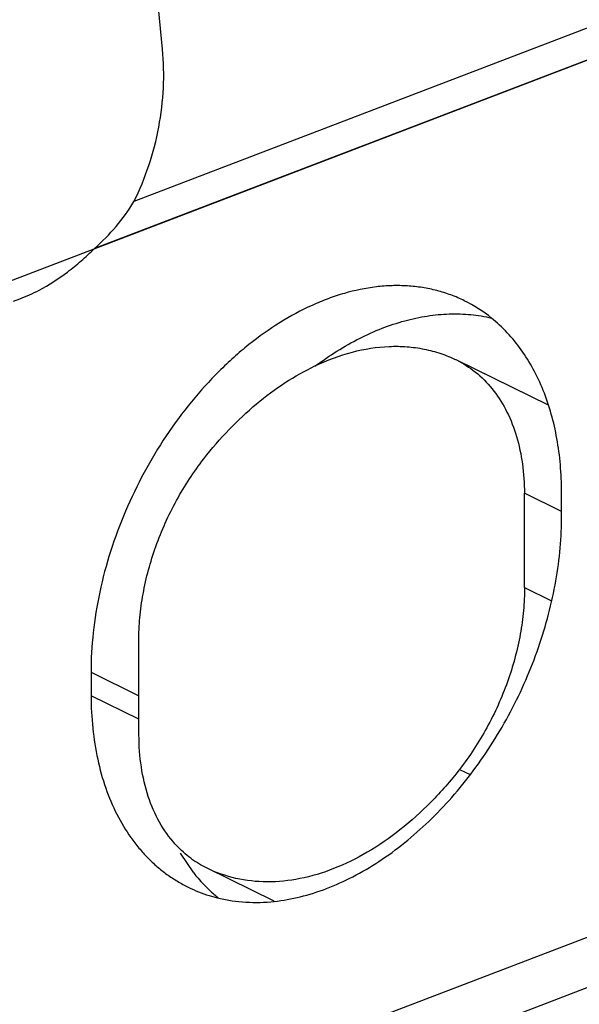
# Model space of a CAD drawing. Units: inches. Extents: x -9.6 to 5.1, y -0.2 to 11.3.
# Drawn here: x -8.4 to -8.3, y 6.6 to 6.8 of the extents above; entities that cross this region are included whole.
import ezdxf

# ---------------------------------------------------------------- set-up
doc = ezdxf.new("R2010")
doc.units = ezdxf.units.IN
doc.header["$MEASUREMENT"] = 0
doc.layers.add('BRACKET', color=7, linetype='Continuous', lineweight=30)

# ---------------------------------------------------------------- blocks, each defined once
blk = doc.blocks.new('A$C9cab31d3')
at = {"layer": 'BRACKET'}
for p, q in [((1.133906496499996, 0.5153171358999984), (1.094831231299991, 0.928142918199999)), ((0.9487867915999999, 0.4047139917999978), (1.526778879699996, 0.6258454830999974)), ((1.354818442699993, 0.5673642206999965), (1.1273418313, 0.4803349285999979)), ((1.364882061099997, 0.5639060799999989), (1.118273864299993, 0.4695573173999997)), ((1.099657001299995, 0.4574243150000008), (1.101089607099993, 0.4579724094999982)), ((1.222538783600001, 0.4335857853000001), (1.201387614799998, 0.4439604923999987)), ((1.201398732299992, 0.4439550363999949), (1.201954353299996, 0.4436749795999973)), ((1.222542137599994, 0.433576614299998), (1.201954353299996, 0.4436749795999973)), ((1.225577954999991, 0.4091710871999972), (1.217031393699997, 0.4133631991999956)), ((1.217069948999991, 0.3917299258999982), (1.217031393699997, 0.4133631991999956)), ((1.225579713499996, 0.4081844323999988), (1.225570074699994, 0.4135927506999977)), ((1.444872559399996, 0.3930411419999977), (1.018635477999993, 0.2299689419999957)), ((1.217069948999991, 0.3917299258999982), (1.223287227999996, 0.3886803334)), ((1.128494538099999, 0.3578422428999985), (1.128455982799991, 0.3794755161999994)), ((1.117478047799991, 0.3722382899999985), (1.128478497599999, 0.3668425388999985)), ((1.117478047799991, 0.3722382899999985), (1.1174876866, 0.3668299716999961)), ((1.031849688499995, 0.2234873349999979), (1.416111009099992, 0.3705002103999995)), ((1.128488136399994, 0.3614342204999978), (1.1174876866, 0.3668299716999961)), ((1.202121426399997, 0.3499307953000006), (1.204556920499996, 0.3487361786999976)), ((1.141091753899999, 0.3261502073999978), (1.138000860899992, 0.3306690424999985)), ((1.144127199599992, 0.3272504056999956), (1.143571578500001, 0.3275304624999968)), ((1.159565687599993, 0.3196777815999958), (1.144138316999999, 0.3272449496999989))]:
    blk.add_line(p, q, dxfattribs=at)
for centre, radius, start, end in [((1.188522753399993, 0.427604214099997), 0.0333698287, 51.09053007310015, 63.8471689205), ((1.170917238999997, 0.3496924140999944), 0.0379973033, 218.2851583049, 220.6846690611998), ((1.169719007999994, 0.3486309702999968), 0.0363967315, 220.6472334213, 226.4919949621999), ((1.15443274959999, 0.3526473616999972), 0.0331711358, 243.8754157267, 252.7766468084001), ((1.168659828299993, 0.3475080725999966), 0.0348531201, 226.483996267, 231.1349512024997), ((1.154643857699994, 0.3533011618999957), 0.0338581276, 252.7630192512999, 256.6192397408)]:
    blk.add_arc(centre, radius, start, end, dxfattribs=at)
for points, knots in [([(1.487196968399999, 2.051950198499998), (1.477535643599992, 2.056689570299997), (1.457845015699994, 2.065500921099999), (1.427393079199994, 2.076634004199998), (1.396075182899991, 2.085667815999997), (1.363964405199993, 2.092576183499996), (1.331135525999997, 2.0973487776), (1.297663714499996, 2.099975192699996), (1.263625502599992, 2.100445855699998), (1.229099282499994, 2.098765778399997), (1.194161951499992, 2.094937990399998), (1.146712648600001, 2.086907829399994), (1.099158921099999, 2.074619324099995), (1.051917983999999, 2.058404002599996), (1.003759698999999, 2.039119413699996), (0.9437901558999968, 2.009836820899995), (0.8856765077999995, 1.974680807999998), (0.8399107663999956, 1.942933823099995), (0.794050476599992, 1.908282492199997), (0.7382089691000004, 1.860614235099998), (0.6744896926999929, 1.797453282899997), (0.6141423943999911, 1.7284810447), (0.557712845199994, 1.654322114900001), (0.5057057293999918, 1.575646428499997), (0.4585901917999991, 1.493163415499996), (0.4167929161999951, 1.407616181299996), (0.3806886220999956, 1.319777634999997), (0.3506031160999967, 1.230440096899997), (0.3268107662999995, 1.140407122799995), (0.3095261113999967, 1.050493927399998), (0.3006174184999963, 0.9758636387999963), (0.2969364904000002, 0.9169573376999977), (0.2955558665999973, 0.8595786139999965), (0.2979927022999931, 0.7894885739999964), (0.3061699255999954, 0.7209801641999967), (0.3161638662999948, 0.6681955917999965), (0.3281643154999898, 0.6178275872000007), (0.3471528403999997, 0.557749218999998), (0.3718667817999943, 0.5010422861999971), (0.3947590378000001, 0.4588045572999988), (0.4132552734999991, 0.4289873712999999), (0.4331962278999982, 0.4008176534999955), (0.4545367109000012, 0.3743569053999955), (0.4772297429999952, 0.3496641069999988), (0.5012273393999962, 0.3268011240999975), (0.5264628247999923, 0.3058221297999992), (0.5441295493999974, 0.2930832035999948), (0.5531358087999934, 0.2870574710999953)], [0, 0, 0, 0, 0.0124324618, 0.0248981808, 0.0374297585, 0.0500588881, 0.0628154707, 0.075727395, 0.0888204413, 0.1021173403, 0.1156381588, 0.1294002546, 0.1576904684, 0.1722485334, 0.187086151, 0.2175996452, 0.2492293066, 0.2654526209, 0.2819339863, 0.3156195401000001, 0.3501845721, 0.3854985538, 0.4214124931, 0.4577633790000001, 0.4943786719, 0.5310798439, 0.5676865039, 0.6040204921, 0.6399093761, 0.6751908395, 0.7097168664, 0.7266580881, 0.7433637266, 0.7760121861, 0.8075895965999998, 0.8229646331999999, 0.8380576332999998, 0.8673904370999999, 0.8956302699, 0.9093687557999999, 0.9228673814, 0.9361430623999998, 0.9492171889, 0.9621142956, 0.9748606473, 0.9874809159000001, 1, 1, 1, 1]), ([(1.1273418313, 0.4803349285999979), (1.128675065799995, 0.4830186398999992), (1.130972547799999, 0.4886136600999969), (1.133244882799999, 0.497393454800001), (1.134308663399991, 0.5063657240999966), (1.134185654899994, 0.5123678593999977), (1.133906496499996, 0.5153171358999984)], [0, 0, 0, 0, 0.2496165521, 0.5019124778000001, 0.7532302847, 1, 1, 1, 1]), ([(1.118273864299993, 0.4695573173999997), (1.12004026049999, 0.4711289811999997), (1.123354224299994, 0.4744965413999971), (1.126136470399998, 0.4783246420999952), (1.1273418313, 0.4803349285999979)], [0, 0, 0, 0, 0.5021683114, 1, 1, 1, 1]), ([(1.101089607099993, 0.4579724094999982), (1.102612353099999, 0.4585549902999979), (1.106455043199993, 0.4603132700999986), (1.1111594913, 0.4633408155999988), (1.115293815999997, 0.4667000771999988), (1.117294520099996, 0.4685754914999976), (1.118273864299993, 0.4695573173999997)], [0, 0, 0, 0, 0.234435548, 0.6060958876, 0.8005960041999999, 1, 1, 1, 1]), ([(1.203231073799997, 0.4575576909999981), (1.202227610699992, 0.4580498868999961), (1.200163496799994, 0.4589354869999945), (1.196935553299994, 0.459947946099998), (1.1935874296, 0.4606415039999981), (1.190136142499994, 0.4610144195999944), (1.186597681599991, 0.4610639692999961), (1.181727515499993, 0.4606946924000006), (1.176801793399995, 0.459670436699998), (1.171918145299997, 0.4580580921999982), (1.166898121399995, 0.4559876317999958), (1.160678196299997, 0.4526244619999958), (1.154781296300001, 0.4484237369999953), (1.150216810899998, 0.4445574839999971), (1.145699478499992, 0.4402908003999962), (1.140369634699993, 0.4343929085999996), (1.134609212299992, 0.4266006077999976), (1.1295393762, 0.4181788474999984), (1.125254363300001, 0.409285517099999), (1.121832979999993, 0.4000866575000011), (1.119339547299993, 0.3907508667999941), (1.117822994799993, 0.3814549818999957), (1.117472641199995, 0.3752719121999988), (1.117478047799991, 0.3722382899999985)], [0, 0, 0, 0, 0.0240517124, 0.0482363805, 0.072683289, 0.0975110689, 0.1228273727, 0.1487253715, 0.2025030011, 0.2305278592, 0.2593312282, 0.3192620606, 0.3822233096, 0.4147648127, 0.4479345872, 0.5158821429, 0.5855090761000001, 0.6561535644, 0.7271070818, 0.7976412605, 0.8670488890000001, 0.9347180592, 1, 1, 1, 1]), ([(1.168921129299995, 0.4425235941999972), (1.170556718999996, 0.4437465545999971), (1.173870401799995, 0.4460235637999972), (1.179024180999995, 0.4489440444999993), (1.184235100999998, 0.4512840518999966), (1.189453908799997, 0.4530237816999972), (1.194634122099998, 0.4541428015999962), (1.199727558399999, 0.4546317454999987), (1.204685809699995, 0.4544817902999974), (1.207903209400001, 0.453950481299998), (1.209463603799996, 0.4535789563999977)], [0, 0, 0, 0, 0.141296961, 0.2777927885, 0.4093148648, 0.5358868491, 0.6577079370000001, 0.7752097717, 0.8890232322999999, 1, 1, 1, 1]), ([(1.225570074699994, 0.4135927506999977), (1.22556633229999, 0.4156925800999965), (1.225390787199998, 0.4198257205999987), (1.224361266099997, 0.4277230629999984), (1.222311624799999, 0.435176594999998), (1.219184704099994, 0.4418725014999972), (1.216415742899997, 0.446328483599995), (1.213203389, 0.4502651041999961), (1.210760201699997, 0.4525407980999994), (1.209482065199992, 0.4535705907999983)], [0, 0, 0, 0, 0.1415718494, 0.2784610728, 0.5365754808, 0.6583799824000001, 0.7757569627, 0.8893377315999998, 1, 1, 1, 1]), ([(1.168926522999996, 0.4425925913999969), (1.171686486399991, 0.4439022312999974), (1.177247522299992, 0.4459969039999976), (1.184482645399995, 0.4471613526999967), (1.1900375134, 0.4470820070999971), (1.194013199399996, 0.4465388825999988), (1.197822373199997, 0.4455189861999962), (1.2002368343, 0.4445251898999985), (1.201398703499997, 0.4439549775999972)], [0, 0, 0, 0, 0.2727398752, 0.5271570573, 0.6488398985, 0.7676710637, 0.8844509479, 1, 1, 1, 1]), ([(1.201954353299996, 0.4436749795999973), (1.203507728199994, 0.4428715692999994), (1.206480902599992, 0.4408634916999965), (1.208938698099998, 0.4382565581999991), (1.210038608799997, 0.4368263443999965)], [0, 0, 0, 0, 0.492202688, 1, 1, 1, 1]), ([(1.143404505499994, 0.4212746466999953), (1.145219683899995, 0.4236076367999964), (1.149026747699991, 0.4280272616999988), (1.155280256200001, 0.4339064441999945), (1.161889556999994, 0.4388269384999966), (1.166567640499991, 0.4414732697999995), (1.168926522999996, 0.4425925913999969)], [0, 0, 0, 0, 0.2644603291, 0.5208159809000001, 0.7664043068, 1, 1, 1, 1]), ([(1.210038608799997, 0.4368263443999965), (1.211192256899991, 0.4353262559999998), (1.213247145299995, 0.4319763990999981), (1.215426562699995, 0.4263148432000002), (1.216740602699999, 0.4200226779999987), (1.217027369899994, 0.4156209524000012), (1.217031393699997, 0.4133631991999956)], [0, 0, 0, 0, 0.2280992265, 0.4701588420000001, 0.7278624064, 1, 1, 1, 1]), ([(1.128455982799991, 0.3794755161999994), (1.128452830999997, 0.3812439906999962), (1.128625302599999, 0.3848432497999994), (1.129632821699999, 0.3921536905999971), (1.13212374759999, 0.4013248647999994), (1.13606573749999, 0.4100724326999981), (1.140017786399994, 0.4166602170999987), (1.142239187799994, 0.4197769016999971), (1.143404505499994, 0.4212746466999953)], [0, 0, 0, 0, 0.1175215269, 0.2390341558, 0.4898934567000001, 0.7460038607, 0.8738922227999999, 1, 1, 1, 1]), ([(1.159556717599997, 0.3196269371999989), (1.161569583099989, 0.3198422504999989), (1.16565895059999, 0.3205775810999967), (1.171728329699995, 0.3225018788999954), (1.177790420199997, 0.3252400225000009), (1.185906846399994, 0.330018221599996), (1.193525923199999, 0.3362096986999994), (1.200472977699995, 0.3434943672999999), (1.205404911899996, 0.3495969494999969), (1.209912057099998, 0.3561720098999963), (1.213939244099996, 0.3631390002999986), (1.217435511099992, 0.3704108525999992), (1.220358242399996, 0.3778961032999994), (1.2226701923, 0.3855021354999977), (1.224343482999998, 0.3931354998999978), (1.225353778599995, 0.4006985564999966), (1.225584112699991, 0.4057160680999985), (1.225579713499996, 0.4081844323999988)], [0, 0, 0, 0, 0.0509701378, 0.1042385919, 0.1599397815, 0.2180837861, 0.3410229762, 0.4054519416, 0.4713611799000001, 0.5383451438, 0.6059697296000001, 0.6737790854000001, 0.7413090308000001, 0.8080977428, 0.8737375015999999, 0.9378500966999999, 1, 1, 1, 1]), ([(1.217069948999991, 0.3917299258999982), (1.217073100799993, 0.3899614513999978), (1.216900629199997, 0.3863621922999982), (1.215893110099997, 0.3790517514999969), (1.213402184199992, 0.3698805772999982), (1.209460194399994, 0.361133009399996), (1.205508145399996, 0.354545224999999), (1.203286743999996, 0.351428540399997), (1.202121426399997, 0.3499307953000006)], [0, 0, 0, 0, 0.1175215269, 0.2390341558, 0.4898934567000001, 0.7460038607, 0.8738922227999999, 1, 1, 1, 1]), ([(1.1174876866, 0.3668299716999961), (1.117492133399991, 0.3643348813999978), (1.117736762899994, 0.3594417231999962), (1.118849458399992, 0.3523390259999992), (1.120693891299993, 0.3457127392999943), (1.123244317299992, 0.3396575691999963), (1.1259617085, 0.3351089500999969), (1.128452448199993, 0.3318588792999968), (1.130452976299991, 0.3296379947999988), (1.13259625469999, 0.3276174906999962), (1.134875112199992, 0.3258043141999956), (1.137281970899998, 0.3242060505999973), (1.138967683099991, 0.3232863707999982), (1.13982668749999, 0.3228650314999975)], [0, 0, 0, 0, 0.1441201338, 0.2824200811, 0.414457118, 0.5404208331, 0.6608547227, 0.7193011787000002, 0.7767291074, 0.8333139872, 0.8892470353, 0.9447354308999999, 1, 1, 1, 1]), ([(1.136757158799994, 0.3328499312999966), (1.135402597999998, 0.3343607112999969), (1.132972961999996, 0.337821062499998), (1.1303926187, 0.3438281062999984), (1.128835838899995, 0.3506103315999987), (1.128498915299999, 0.3553862011), (1.128494538099999, 0.3578422428999985)], [0, 0, 0, 0, 0.2265665907, 0.4676291854, 0.7257627081999999, 1, 1, 1, 1]), ([(1.202121426399997, 0.3499307953000006), (1.200087397499999, 0.3473165237999964), (1.195801818599996, 0.3423999352999978), (1.188704955899993, 0.3359876076999981), (1.181196254599996, 0.3308089872999993), (1.173461497899992, 0.3269989641999977), (1.165685296199995, 0.3246513435999994), (1.158049028599997, 0.3238473712999976), (1.150756727799993, 0.3246315713999976), (1.1462275298, 0.3262196962999972), (1.144127228399995, 0.3272504644999969)], [0, 0, 0, 0, 0.1480667494, 0.2907900806, 0.4264976082, 0.5544984696000002, 0.6746882473, 0.7877490468000001, 0.8954164834, 1, 1, 1, 1]), ([(1.143571578500001, 0.3275304624999968), (1.142301138299998, 0.3281875380999999), (1.139853265799999, 0.3297658228999971), (1.137733949099995, 0.331760489199997), (1.136757158799994, 0.3328499312999966)], [0, 0, 0, 0, 0.4943124954, 1, 1, 1, 1]), ([(1.027961634899995, 0.0495692672999972), (1.042764885699995, 0.0423088823999969), (1.073275918500002, 0.0293362615999975), (1.12108601509999, 0.0148348575999968), (1.1707453538, 0.0053304968999974), (1.221974459999998, 0.0008743417999959), (1.274495730499992, 0.001481929599997), (1.328025928499997, 0.007141899599997), (1.382278966699999, 0.0178182558999964), (1.436968041100001, 0.0334452205999973), (1.491803264499992, 0.0539378139999975), (1.546497769799998, 0.0791793287999987), (1.60076130569999, 0.1090373959999979), (1.654311446199997, 0.1433468067999968), (1.706862195900001, 0.1819293109999975), (1.758141405499998, 0.2245744905000002), (1.807871311899994, 0.2710594438999969), (1.839562417899998, 0.3041705957999987), (1.855089716099996, 0.3212882479999983)], [0, 0, 0, 0, 0.0530526116, 0.1064361502, 0.1604689395, 0.215443972, 0.2716206731, 0.3292167945, 0.3884063732, 0.4493160722, 0.5120285704, 0.5765811403, 0.6429724297, 0.7111614047, 0.7810757727, 0.8526105102, 0.9256367560999998, 1, 1, 1, 1]), ([(1.146808367999994, 0.3203621590999965), (1.148849129399991, 0.3198762603999974), (1.1531033973, 0.3192677330999984), (1.157394816499994, 0.3193956817999961), (1.159556717599997, 0.3196269371999989)], [0, 0, 0, 0, 0.4910552142000001, 1, 1, 1, 1])]:
    blk.add_open_spline(points, degree=3, knots=knots, dxfattribs=at)

msp = doc.modelspace()

# ---------------------------------------------------------------- block references
at = {"layer": 'BRACKET'}
msp.add_blockref('A$C9cab31d3', (-9.550315841942378, 6.324469533910022), dxfattribs=at)

doc.saveas('drawing.dxf')
